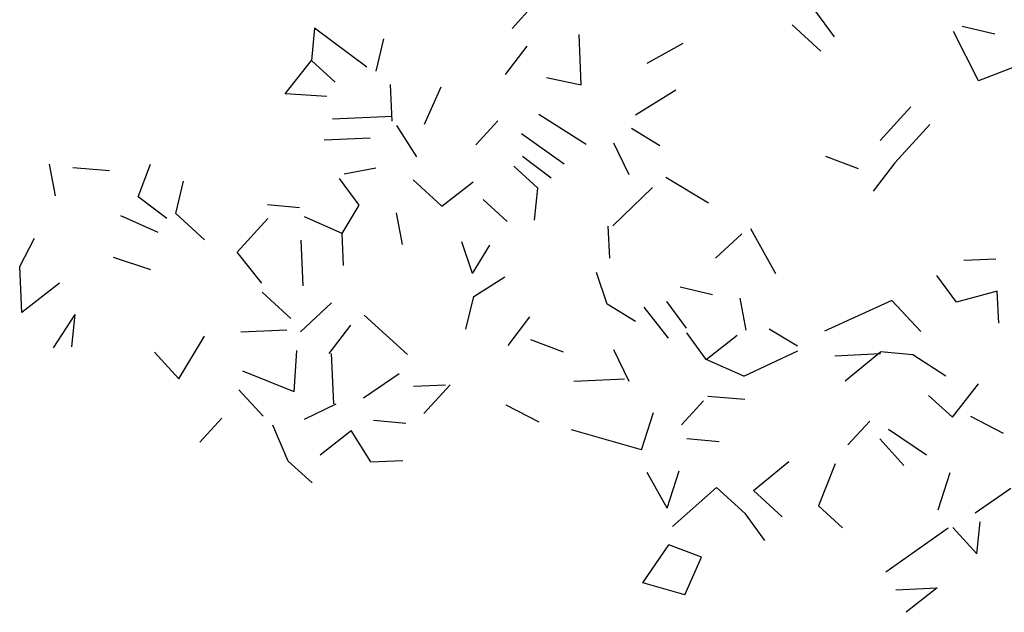
# Model space of a CAD drawing. Units: inches. Extents: x 0 to 141, y 0 to 60.
# Drawn here: x 47 to 48, y 26 to 27 of the extents above; entities that cross this region are included whole.
import ezdxf

# ---------------------------------------------------------------- set-up
doc = ezdxf.new("R2010")
doc.units = ezdxf.units.IN
doc.header["$MEASUREMENT"] = 0
doc.layers.add('Standard', color=7, linetype='Continuous')

# ---------------------------------------------------------------- blocks, each defined once
blk = doc.blocks.new('arb-alz-78')
at = {"layer": 'Standard', "color": 72, "linetype": 'Continuous'}
for p, q in [((-3.1627, 4.9117), (-3.0797, 4.9947)), ((-3.8765, 4.945), (-3.893, 4.8288)), ((-3.6938, 4.7956), (-3.8765, 4.945)), ((-3.6938, 4.7956), (-3.8765, 4.945)), ((-3.6938, 4.7956), (-3.8765, 4.945)), ((-3.6938, 4.7956), (-3.8765, 4.945)), ((-3.6938, 4.7956), (-3.8765, 4.945)), ((-2.0672, 4.9283), (-2.0008, 4.8288)), ((-3.6607, 4.7789), (-3.6274, 4.8952)), ((-3.6607, 4.7789), (-3.6274, 4.8952)), ((-3.6607, 4.7789), (-3.6274, 4.8952)), ((-3.6607, 4.7789), (-3.6274, 4.8952)), ((-3.6607, 4.7789), (-3.6274, 4.8952)), ((-3.6607, 4.7789), (-3.6274, 4.8952)), ((-3.6607, 4.7789), (-3.6274, 4.8952)), ((-2.922, 4.696), (-2.922, 4.8786)), ((-2.922, 4.696), (-2.922, 4.8786)), ((-2.922, 4.696), (-2.922, 4.8786)), ((-2.922, 4.696), (-2.922, 4.8786)), ((-2.922, 4.696), (-2.922, 4.8786)), ((-2.0506, 4.7789), (-2.1502, 4.8786)), ((-3.1128, 4.8453), (-3.1958, 4.7458)), ((-3.1128, 4.8453), (-3.1958, 4.7458)), ((-3.1128, 4.8453), (-3.1958, 4.7458)), ((-3.1128, 4.8453), (-3.1958, 4.7458)), ((-3.1128, 4.8453), (-3.1958, 4.7458)), ((-3.1128, 4.8453), (-3.1958, 4.7458)), ((-3.1128, 4.8453), (-3.1958, 4.7458)), ((-3.1128, 4.8453), (-3.1958, 4.7458)), ((-1.4198, 4.8122), (-1.5361, 4.8453)), ((-1.4198, 4.8122), (-1.5361, 4.8453)), ((-1.4198, 4.8122), (-1.5361, 4.8453)), ((-1.4198, 4.8122), (-1.5361, 4.8453)), ((-1.4198, 4.8122), (-1.5361, 4.8453)), ((-1.4198, 4.8122), (-1.5361, 4.8453)), ((-1.4198, 4.8122), (-1.5361, 4.8453)), ((-1.4198, 4.8122), (-1.5361, 4.8453)), ((-1.4198, 4.8122), (-1.5361, 4.8453)), ((-1.4198, 4.8122), (-1.5361, 4.8453)), ((-1.4198, 4.8122), (-1.5361, 4.8453)), ((-1.4198, 4.8122), (-1.5361, 4.8453)), ((-3.9926, 4.7125), (-3.893, 4.8288)), ((-3.9926, 4.7125), (-3.893, 4.8288)), ((-3.9926, 4.7125), (-3.893, 4.8288)), ((-3.9926, 4.7125), (-3.893, 4.8288)), ((-3.9926, 4.7125), (-3.893, 4.8288)), ((-3.9926, 4.7125), (-3.893, 4.8288)), ((-3.9926, 4.7125), (-3.893, 4.8288)), ((-3.9926, 4.7125), (-3.893, 4.8288)), ((-3.8101, 4.7458), (-3.893, 4.8288)), ((-2.5486, 4.8288), (-2.6813, 4.7624)), ((-2.5486, 4.8288), (-2.6813, 4.7624)), ((-2.5486, 4.8288), (-2.6813, 4.7624)), ((-1.4862, 4.6463), (-1.5692, 4.8288)), ((-1.4862, 4.6463), (-1.5692, 4.8288)), ((-1.4862, 4.6463), (-1.5692, 4.8288)), ((-3.8432, 4.696), (-3.9926, 4.7125)), ((-3.8432, 4.696), (-3.9926, 4.7125)), ((-3.8432, 4.696), (-3.9926, 4.7125)), ((-3.8432, 4.696), (-3.9926, 4.7125)), ((-3.6108, 4.5964), (-3.6108, 4.7292)), ((-3.6108, 4.5964), (-3.6108, 4.7292)), ((-3.6108, 4.5964), (-3.6108, 4.7292)), ((-3.6108, 4.5964), (-3.6108, 4.7292)), ((-3.6108, 4.5964), (-3.6108, 4.7292)), ((-3.6108, 4.5964), (-3.6108, 4.7292)), ((-3.6108, 4.5964), (-3.6108, 4.7292)), ((-3.6108, 4.5964), (-3.6108, 4.7292)), ((-3.4946, 4.5799), (-3.4283, 4.7125)), ((-3.4946, 4.5799), (-3.4283, 4.7125)), ((-3.4946, 4.5799), (-3.4283, 4.7125)), ((-3.4946, 4.5799), (-3.4283, 4.7125)), ((-3.4946, 4.5799), (-3.4283, 4.7125)), ((-3.4946, 4.5799), (-3.4283, 4.7125)), ((-3.0464, 4.7292), (-2.922, 4.696)), ((-3.0464, 4.7292), (-2.922, 4.696)), ((-3.0464, 4.7292), (-2.922, 4.696)), ((-3.0464, 4.7292), (-2.922, 4.696)), ((-3.0464, 4.7292), (-2.922, 4.696)), ((-3.0464, 4.7292), (-2.922, 4.696)), ((-1.3368, 4.696), (-1.4862, 4.6463)), ((-1.3368, 4.696), (-1.4862, 4.6463)), ((-1.3368, 4.696), (-1.4862, 4.6463)), ((-2.7311, 4.5799), (-2.5817, 4.6628)), ((-2.7311, 4.5799), (-2.5817, 4.6628)), ((-3.6108, 4.613), (-3.8266, 4.613)), ((-3.6108, 4.613), (-3.8266, 4.613)), ((-3.6108, 4.613), (-3.8266, 4.613)), ((-3.6108, 4.613), (-3.8266, 4.613)), ((-3.6108, 4.613), (-3.8266, 4.613)), ((-3.6108, 4.613), (-3.8266, 4.613)), ((-3.6108, 4.613), (-3.8266, 4.613)), ((-3.6108, 4.613), (-3.8266, 4.613)), ((-2.9138, 4.4802), (-3.0797, 4.5964)), ((-2.9138, 4.4802), (-3.0797, 4.5964)), ((-2.9138, 4.4802), (-3.0797, 4.5964)), ((-2.9138, 4.4802), (-3.0797, 4.5964)), ((-2.9138, 4.4802), (-3.0797, 4.5964)), ((-2.9138, 4.4802), (-3.0797, 4.5964)), ((-2.9138, 4.4802), (-3.0797, 4.5964)), ((-3.5279, 4.4636), (-3.5943, 4.5799)), ((-3.5279, 4.4636), (-3.5943, 4.5799)), ((-3.5279, 4.4636), (-3.5943, 4.5799)), ((-3.5279, 4.4636), (-3.5943, 4.5799)), ((-3.3121, 4.4967), (-3.2291, 4.5799)), ((-3.3121, 4.4967), (-3.2291, 4.5799)), ((-3.3121, 4.4967), (-3.2291, 4.5799)), ((-3.3121, 4.4967), (-3.2291, 4.5799)), ((-3.3121, 4.4967), (-3.2291, 4.5799)), ((-1.7351, 4.5631), (-1.8514, 4.447)), ((-1.7351, 4.5631), (-1.8514, 4.447)), ((-1.7351, 4.5631), (-1.8514, 4.447)), ((-1.7351, 4.5631), (-1.8514, 4.447)), ((-1.7351, 4.5631), (-1.8514, 4.447)), ((-3.6938, 4.5384), (-3.8597, 4.5384)), ((-3.6938, 4.5384), (-3.8597, 4.5384)), ((-3.6938, 4.5384), (-3.8597, 4.5384)), ((-3.6938, 4.5384), (-3.8597, 4.5384)), ((-3.1461, 4.53), (-2.9967, 4.4138)), ((-3.1461, 4.53), (-2.9967, 4.4138)), ((-3.1461, 4.53), (-2.9967, 4.4138)), ((-3.1461, 4.53), (-2.9967, 4.4138)), ((-3.1461, 4.53), (-2.9967, 4.4138)), ((-3.1461, 4.53), (-2.9967, 4.4138)), ((-3.1461, 4.53), (-2.9967, 4.4138)), ((-2.6481, 4.4636), (-2.7477, 4.53)), ((-2.6481, 4.4636), (-2.7477, 4.53)), ((-2.6481, 4.4636), (-2.7477, 4.53)), ((-2.6481, 4.4636), (-2.7477, 4.53)), ((-2.6481, 4.4636), (-2.7477, 4.53)), ((-2.6481, 4.4636), (-2.7477, 4.53)), ((-2.6481, 4.4636), (-2.7477, 4.53)), ((-2.6481, 4.4636), (-2.7477, 4.53)), ((-2.6481, 4.4636), (-2.7477, 4.53)), ((-2.6481, 4.4636), (-2.7477, 4.53)), ((-4.8392, 4.3806), (-4.8557, 4.4967)), ((-4.8392, 4.3806), (-4.8557, 4.4967)), ((-4.8392, 4.3806), (-4.8557, 4.4967)), ((-4.8392, 4.3806), (-4.8557, 4.4967)), ((-1.8016, 4.3641), (-1.6689, 4.4967)), ((-1.8016, 4.3641), (-1.6689, 4.4967)), ((-1.8016, 4.3641), (-1.6689, 4.4967)), ((-1.8016, 4.3641), (-1.6689, 4.4967)), ((-1.8016, 4.3641), (-1.6689, 4.4967)), ((-1.8016, 4.3641), (-1.6689, 4.4967)), ((-4.7727, 4.4802), (-4.6399, 4.4636)), ((-4.7727, 4.4802), (-4.6399, 4.4636)), ((-4.7727, 4.4802), (-4.6399, 4.4636)), ((-4.7727, 4.4802), (-4.6399, 4.4636)), ((-4.5404, 4.3641), (-4.4905, 4.4802)), ((-4.5404, 4.3641), (-4.4905, 4.4802)), ((-4.5404, 4.3641), (-4.4905, 4.4802)), ((-4.5404, 4.3641), (-4.4905, 4.4802)), ((-4.5404, 4.3641), (-4.4905, 4.4802)), ((-4.5404, 4.3641), (-4.4905, 4.4802)), ((-4.5404, 4.3641), (-4.4905, 4.4802)), ((-4.5404, 4.3641), (-4.4905, 4.4802)), ((-4.5404, 4.3641), (-4.4905, 4.4802)), ((-4.5404, 4.3641), (-4.4905, 4.4802)), ((-4.5404, 4.3641), (-4.4905, 4.4802)), ((-4.5404, 4.3641), (-4.4905, 4.4802)), ((-4.5404, 4.3641), (-4.4905, 4.4802)), ((-4.5404, 4.3641), (-4.4905, 4.4802)), ((-2.7642, 4.3641), (-2.8141, 4.4802)), ((-2.7642, 4.3641), (-2.8141, 4.4802)), ((-3.7935, 4.4138), (-3.6772, 4.4305)), ((-3.7935, 4.4138), (-3.6772, 4.4305)), ((-3.7935, 4.4138), (-3.6772, 4.4305)), ((-3.7935, 4.4138), (-3.6772, 4.4305)), ((-3.0464, 4.3641), (-3.1461, 4.447)), ((-3.0464, 4.3641), (-3.1461, 4.447)), ((-3.0464, 4.3641), (-3.1461, 4.447)), ((-3.0464, 4.3641), (-3.1461, 4.447)), ((-3.0464, 4.3641), (-3.1461, 4.447)), ((-4.4076, 4.2977), (-4.3743, 4.4138)), ((-4.4076, 4.2977), (-4.3743, 4.4138)), ((-4.4076, 4.2977), (-4.3743, 4.4138)), ((-4.4076, 4.2977), (-4.3743, 4.4138)), ((-3.7436, 4.2977), (-3.8101, 4.3972)), ((-3.7436, 4.2977), (-3.8101, 4.3972)), ((-3.7436, 4.2977), (-3.8101, 4.3972)), ((-3.7436, 4.2977), (-3.8101, 4.3972)), ((-3.7436, 4.2977), (-3.8101, 4.3972)), ((-3.7436, 4.2977), (-3.8101, 4.3972)), ((-3.7436, 4.2977), (-3.8101, 4.3972)), ((-3.4449, 4.2811), (-3.5444, 4.3806)), ((-3.4449, 4.2811), (-3.5444, 4.3806)), ((-3.4449, 4.2811), (-3.5444, 4.3806)), ((-3.4449, 4.2811), (-3.5444, 4.3806)), ((-3.0963, 4.3308), (-3.1793, 4.4138)), ((-3.0963, 4.3308), (-3.1793, 4.4138)), ((-3.0963, 4.3308), (-3.1793, 4.4138)), ((-3.0963, 4.3308), (-3.1793, 4.4138)), ((-3.0963, 4.3308), (-3.1793, 4.4138)), ((-1.9344, 4.3474), (-2.0506, 4.3972)), ((-1.9344, 4.3474), (-2.0506, 4.3972)), ((-1.9344, 4.3474), (-2.0506, 4.3972)), ((-4.4407, 4.2811), (-4.5404, 4.3641)), ((-4.4407, 4.2811), (-4.5404, 4.3641)), ((-4.4407, 4.2811), (-4.5404, 4.3641)), ((-4.4407, 4.2811), (-4.5404, 4.3641)), ((-3.4449, 4.2811), (-3.3286, 4.3641)), ((-3.4449, 4.2811), (-3.3286, 4.3641)), ((-3.4449, 4.2811), (-3.3286, 4.3641)), ((-3.4449, 4.2811), (-3.3286, 4.3641)), ((-3.4449, 4.2811), (-3.3286, 4.3641)), ((-3.4449, 4.2811), (-3.3286, 4.3641)), ((-3.4449, 4.2811), (-3.3286, 4.3641)), ((-3.4449, 4.2811), (-3.3286, 4.3641)), ((-3.4449, 4.2811), (-3.3286, 4.3641)), ((-3.4449, 4.2811), (-3.3286, 4.3641)), ((-2.4822, 4.2478), (-2.6316, 4.3474)), ((-2.4822, 4.2478), (-2.6316, 4.3474)), ((-2.4822, 4.2478), (-2.6316, 4.3474)), ((-2.4822, 4.2478), (-2.6316, 4.3474)), ((-2.4822, 4.2478), (-2.6316, 4.3474)), ((-2.4822, 4.2478), (-2.6316, 4.3474)), ((-2.4822, 4.2478), (-2.6316, 4.3474)), ((-2.4822, 4.2478), (-2.6316, 4.3474)), ((-2.4822, 4.2478), (-2.6316, 4.3474)), ((-2.4822, 4.2478), (-2.6316, 4.3474)), ((-2.4822, 4.2478), (-2.6316, 4.3474)), ((-2.4822, 4.2478), (-2.6316, 4.3474)), ((-2.4822, 4.2478), (-2.6316, 4.3474)), ((-1.8016, 4.3641), (-1.8845, 4.2644)), ((-1.8016, 4.3641), (-1.8845, 4.2644)), ((-1.8016, 4.3641), (-1.8845, 4.2644)), ((-3.9594, 4.2977), (-4.0755, 4.3142)), ((-3.9594, 4.2977), (-4.0755, 4.3142)), ((-3.9594, 4.2977), (-4.0755, 4.3142)), ((-3.9594, 4.2977), (-4.0755, 4.3142)), ((-3.9594, 4.2977), (-4.0755, 4.3142)), ((-3.9594, 4.2977), (-4.0755, 4.3142)), ((-3.9594, 4.2977), (-4.0755, 4.3142)), ((-3.9594, 4.2977), (-4.0755, 4.3142)), ((-3.1128, 4.2147), (-3.0963, 4.3308)), ((-3.1128, 4.2147), (-3.0963, 4.3308)), ((-3.1128, 4.2147), (-3.0963, 4.3308)), ((-2.8306, 4.1814), (-2.6813, 4.3142)), ((-2.8306, 4.1814), (-2.6813, 4.3142)), ((-2.8306, 4.1814), (-2.6813, 4.3142)), ((-4.474, 4.2313), (-4.6068, 4.2977)), ((-4.474, 4.2313), (-4.6068, 4.2977)), ((-4.474, 4.2313), (-4.6068, 4.2977)), ((-4.474, 4.2313), (-4.6068, 4.2977)), ((-4.474, 4.2313), (-4.6068, 4.2977)), ((-4.474, 4.2313), (-4.6068, 4.2977)), ((-4.474, 4.2313), (-4.6068, 4.2977)), ((-4.474, 4.2313), (-4.6068, 4.2977)), ((-4.474, 4.2313), (-4.6068, 4.2977)), ((-4.308, 4.198), (-4.4076, 4.2977)), ((-4.308, 4.198), (-4.4076, 4.2977)), ((-4.308, 4.198), (-4.4076, 4.2977)), ((-4.308, 4.198), (-4.4076, 4.2977)), ((-4.308, 4.198), (-4.4076, 4.2977)), ((-3.8101, 4.198), (-3.7436, 4.2977)), ((-3.8101, 4.198), (-3.7436, 4.2977)), ((-3.2125, 4.2147), (-3.2955, 4.2977)), ((-3.2125, 4.2147), (-3.2955, 4.2977)), ((-3.2125, 4.2147), (-3.2955, 4.2977)), ((-3.2125, 4.2147), (-3.2955, 4.2977)), ((-3.2125, 4.2147), (-3.2955, 4.2977)), ((-4.1918, 4.1483), (-4.0755, 4.2644)), ((-4.1918, 4.1483), (-4.0755, 4.2644)), ((-4.1918, 4.1483), (-4.0755, 4.2644)), ((-4.1918, 4.1483), (-4.0755, 4.2644)), ((-4.1918, 4.1483), (-4.0755, 4.2644)), ((-4.1918, 4.1483), (-4.0755, 4.2644)), ((-4.1918, 4.1483), (-4.0755, 4.2644)), ((-4.1918, 4.1483), (-4.0755, 4.2644)), ((-4.1918, 4.1483), (-4.0755, 4.2644)), ((-3.8101, 4.198), (-3.9429, 4.2644)), ((-3.8101, 4.198), (-3.9429, 4.2644)), ((-3.8101, 4.198), (-3.9429, 4.2644)), ((-3.8101, 4.198), (-3.9429, 4.2644)), ((-3.5943, 4.1483), (-3.6108, 4.2644)), ((-3.5943, 4.1483), (-3.6108, 4.2644)), ((-3.5943, 4.1483), (-3.6108, 4.2644)), ((-3.5943, 4.1483), (-3.6108, 4.2644)), ((-3.5943, 4.1483), (-3.6108, 4.2644)), ((-3.5943, 4.1483), (-3.6108, 4.2644)), ((-4.9802, 4.1317), (-4.9221, 4.2313)), ((-4.9802, 4.1317), (-4.9221, 4.2313)), ((-4.9802, 4.1317), (-4.9221, 4.2313)), ((-4.9802, 4.1317), (-4.9221, 4.2313)), ((-4.9802, 4.1317), (-4.9221, 4.2313)), ((-4.9802, 4.1317), (-4.9221, 4.2313)), ((-4.9802, 4.1317), (-4.9221, 4.2313)), ((-3.9594, 4.0155), (-3.9594, 4.1814)), ((-3.9594, 4.0155), (-3.9594, 4.1814)), ((-3.9594, 4.0155), (-3.9594, 4.1814)), ((-3.9594, 4.0155), (-3.9594, 4.1814)), ((-3.9594, 4.0155), (-3.9594, 4.1814)), ((-3.8101, 4.0819), (-3.8101, 4.198)), ((-3.8101, 4.0819), (-3.8101, 4.198)), ((-3.8101, 4.0819), (-3.8101, 4.198)), ((-3.8101, 4.0819), (-3.8101, 4.198)), ((-3.8101, 4.0819), (-3.8101, 4.198)), ((-3.8101, 4.0819), (-3.8101, 4.198)), ((-3.8101, 4.0819), (-3.8101, 4.198)), ((-3.8101, 4.0819), (-3.8101, 4.198)), ((-3.8101, 4.0819), (-3.8101, 4.198)), ((-3.8101, 4.0819), (-3.8101, 4.198)), ((-2.8474, 4.0653), (-2.8474, 4.1814)), ((-2.8474, 4.0653), (-2.8474, 4.1814)), ((-2.8474, 4.0653), (-2.8474, 4.1814)), ((-2.8474, 4.0653), (-2.8474, 4.1814)), ((-2.8474, 4.0653), (-2.8474, 4.1814)), ((-2.8474, 4.0653), (-2.8474, 4.1814)), ((-2.8474, 4.0653), (-2.8474, 4.1814)), ((-4.9802, 3.9656), (-4.9802, 4.1317)), ((-4.9802, 3.9656), (-4.9802, 4.1317)), ((-4.9802, 3.9656), (-4.9802, 4.1317)), ((-4.9802, 3.9656), (-4.9802, 4.1317)), ((-4.9802, 3.9656), (-4.9802, 4.1317)), ((-4.9802, 3.9656), (-4.9802, 4.1317)), ((-4.9802, 3.9656), (-4.9802, 4.1317)), ((-4.9802, 3.9656), (-4.9802, 4.1317)), ((-4.5071, 4.0984), (-4.6399, 4.1483)), ((-4.5071, 4.0984), (-4.6399, 4.1483)), ((-4.5071, 4.0984), (-4.6399, 4.1483)), ((-4.5071, 4.0984), (-4.6399, 4.1483)), ((-4.5071, 4.0984), (-4.6399, 4.1483)), ((-4.5071, 4.0984), (-4.6399, 4.1483)), ((-4.5071, 4.0984), (-4.6399, 4.1483)), ((-4.1088, 4.032), (-4.1918, 4.1483)), ((-4.1088, 4.032), (-4.1918, 4.1483)), ((-3.3452, 4.032), (-3.3785, 4.1483)), ((-3.3452, 4.032), (-3.3785, 4.1483)), ((-3.3452, 4.032), (-3.3785, 4.1483)), ((-3.3452, 4.032), (-3.3785, 4.1483)), ((-3.3452, 4.032), (-3.3785, 4.1483)), ((-3.3452, 4.032), (-3.2788, 4.1317)), ((-3.3452, 4.032), (-3.2788, 4.1317)), ((-3.3452, 4.032), (-3.2788, 4.1317)), ((-3.3452, 4.032), (-3.2788, 4.1317)), ((-3.3452, 4.032), (-3.2788, 4.1317)), ((-3.3452, 4.032), (-3.2788, 4.1317)), ((-3.3452, 4.032), (-3.2788, 4.1317)), ((-3.3452, 4.032), (-3.2788, 4.1317)), ((-3.3452, 4.032), (-3.2788, 4.1317)), ((-3.3452, 4.032), (-3.2788, 4.1317)), ((-2.4655, 4.0486), (-2.3659, 4.1317)), ((-2.4655, 4.0486), (-2.3659, 4.1317)), ((-2.4655, 4.0486), (-2.3659, 4.1317)), ((-2.4655, 4.0486), (-2.3659, 4.1317)), ((-2.4655, 4.0486), (-2.3659, 4.1317)), ((-2.4655, 4.0486), (-2.3659, 4.1317)), ((-2.4655, 4.0486), (-2.3659, 4.1317)), ((-2.2497, 3.9822), (-2.3328, 4.1483)), ((-2.2497, 3.9822), (-2.3328, 4.1483)), ((-2.2497, 3.9822), (-2.3328, 4.1483)), ((-2.2497, 3.9822), (-2.3328, 4.1483)), ((-2.2497, 3.9822), (-2.3328, 4.1483)), ((-2.2497, 3.9822), (-2.3328, 4.1483)), ((-2.2497, 3.9822), (-2.3328, 4.1483)), ((-2.2497, 3.9822), (-2.3328, 4.1483)), ((-2.2497, 3.9822), (-2.3328, 4.1483)), ((-2.2497, 3.9822), (-2.3328, 4.1483)), ((-4.8392, 4.0653), (-4.9802, 3.9656)), ((-4.8392, 4.0653), (-4.9802, 3.9656)), ((-4.8392, 4.0653), (-4.9802, 3.9656)), ((-4.8392, 4.0653), (-4.9802, 3.9656)), ((-4.8392, 4.0653), (-4.9802, 3.9656)), ((-4.8392, 4.0653), (-4.9802, 3.9656)), ((-4.8392, 4.0653), (-4.9802, 3.9656)), ((-4.8392, 4.0653), (-4.9802, 3.9656)), ((-4.8392, 4.0653), (-4.9802, 3.9656)), ((-4.8392, 4.0653), (-4.9802, 3.9656)), ((-4.8392, 4.0653), (-4.9802, 3.9656)), ((-4.8392, 4.0653), (-4.9802, 3.9656)), ((-4.0091, 3.8992), (-4.1088, 3.9989)), ((-4.0091, 3.8992), (-4.1088, 3.9989)), ((-4.0091, 3.8992), (-4.1088, 3.9989)), ((-4.0091, 3.8992), (-4.1088, 3.9989)), ((-4.0091, 3.8992), (-4.1088, 3.9989)), ((-4.0091, 3.8992), (-4.1088, 3.9989)), ((-4.0091, 3.8992), (-4.1088, 3.9989)), ((-4.0091, 3.8992), (-4.1088, 3.9989)), ((-3.3452, 3.9491), (-3.2291, 4.0155)), ((-3.3452, 3.9491), (-3.2291, 4.0155)), ((-2.8639, 3.8992), (-2.8971, 4.0155)), ((-2.8639, 3.8992), (-2.8971, 4.0155)), ((-2.8639, 3.8992), (-2.8971, 4.0155)), ((-2.8639, 3.8992), (-2.8971, 4.0155)), ((-2.8639, 3.8992), (-2.8971, 4.0155)), ((-2.8639, 3.8992), (-2.8971, 4.0155)), ((-1.4531, 3.9989), (-1.5692, 3.9989)), ((-1.4531, 3.9989), (-1.5692, 3.9989)), ((-1.4531, 3.9989), (-1.5692, 3.9989)), ((-1.4531, 3.9989), (-1.5692, 3.9989)), ((-1.4531, 3.9989), (-1.5692, 3.9989)), ((-1.4531, 3.9989), (-1.5692, 3.9989)), ((-4.7893, 3.9491), (-4.8723, 3.8328)), ((-4.7893, 3.9491), (-4.8723, 3.8328)), ((-4.7893, 3.9491), (-4.8723, 3.8328)), ((-4.7893, 3.9491), (-4.8723, 3.8328)), ((-4.7893, 3.9491), (-4.8723, 3.8328)), ((-4.7893, 3.9491), (-4.8059, 3.8328)), ((-4.7893, 3.9491), (-4.8059, 3.8328)), ((-4.7893, 3.9491), (-4.8059, 3.8328)), ((-4.7893, 3.9491), (-4.8059, 3.8328)), ((-4.7893, 3.9491), (-4.8059, 3.8328)), ((-4.7893, 3.9491), (-4.8059, 3.8328)), ((-4.7893, 3.9491), (-4.8059, 3.8328)), ((-4.7893, 3.9491), (-4.8059, 3.8328)), ((-4.7893, 3.9491), (-4.8059, 3.8328)), ((-4.7893, 3.9491), (-4.8059, 3.8328)), ((-3.976, 3.8495), (-3.8597, 3.9491)), ((-3.976, 3.8495), (-3.8597, 3.9491)), ((-3.976, 3.8495), (-3.8597, 3.9491)), ((-3.976, 3.8495), (-3.8597, 3.9491)), ((-3.976, 3.8495), (-3.8597, 3.9491)), ((-3.976, 3.8495), (-3.8597, 3.9491)), ((-3.976, 3.8495), (-3.8597, 3.9491)), ((-3.976, 3.8495), (-3.8597, 3.9491)), ((-3.976, 3.8495), (-3.8597, 3.9491)), ((-3.3785, 3.8328), (-3.3452, 3.9491)), ((-2.4822, 3.9159), (-2.5983, 3.9491)), ((-2.4822, 3.9159), (-2.5983, 3.9491)), ((-2.4822, 3.9159), (-2.5983, 3.9491)), ((-2.4822, 3.9159), (-2.5983, 3.9491)), ((-2.4822, 3.9159), (-2.5983, 3.9491)), ((-2.4822, 3.9159), (-2.5983, 3.9491)), ((-2.4822, 3.9159), (-2.5983, 3.9491)), ((-1.6025, 3.8495), (-1.6689, 3.9491)), ((-1.6025, 3.8495), (-1.6689, 3.9491)), ((-1.6025, 3.8495), (-1.6689, 3.9491)), ((-1.6025, 3.8495), (-1.6689, 3.9491)), ((-1.6025, 3.8495), (-1.6689, 3.9491)), ((-3.5943, 3.7498), (-3.7436, 3.8992)), ((-3.5943, 3.7498), (-3.7436, 3.8992)), ((-3.5943, 3.7498), (-3.7436, 3.8992)), ((-3.5943, 3.7498), (-3.7436, 3.8992)), ((-3.5943, 3.7498), (-3.7436, 3.8992)), ((-3.5943, 3.7498), (-3.7436, 3.8992)), ((-3.5943, 3.7498), (-3.7436, 3.8992)), ((-3.5943, 3.7498), (-3.7436, 3.8992)), ((-2.7642, 3.8328), (-2.8639, 3.8992)), ((-2.6481, 3.7666), (-2.7311, 3.8827)), ((-2.6481, 3.7666), (-2.7311, 3.8827)), ((-2.6481, 3.7666), (-2.7311, 3.8827)), ((-2.6481, 3.7666), (-2.7311, 3.8827)), ((-2.6481, 3.7666), (-2.7311, 3.8827)), ((-2.6481, 3.7666), (-2.7311, 3.8827)), ((-2.5817, 3.7997), (-2.6481, 3.8992)), ((-2.5817, 3.7997), (-2.6481, 3.8992)), ((-2.5817, 3.7997), (-2.6481, 3.8992)), ((-2.5817, 3.7997), (-2.6481, 3.8992)), ((-2.3659, 3.7831), (-2.3825, 3.8992)), ((-1.4531, 3.8827), (-1.6025, 3.8495)), ((-1.4531, 3.8827), (-1.6025, 3.8495)), ((-1.4531, 3.8827), (-1.6025, 3.8495)), ((-1.4531, 3.8827), (-1.6025, 3.8495)), ((-1.4531, 3.8827), (-1.6025, 3.8495)), ((-1.4531, 3.8827), (-1.6025, 3.8495)), ((-1.4531, 3.8827), (-1.6025, 3.8495)), ((-1.4531, 3.8827), (-1.6025, 3.8495)), ((-1.4531, 3.8827), (-1.6025, 3.8495)), ((-1.4531, 3.7666), (-1.4531, 3.8827)), ((-1.4531, 3.7666), (-1.4531, 3.8827)), ((-1.4531, 3.7666), (-1.4531, 3.8827)), ((-1.4531, 3.7666), (-1.4531, 3.8827)), ((-1.4531, 3.7666), (-1.4531, 3.8827)), ((-1.4531, 3.7666), (-1.4531, 3.8827)), ((-1.4531, 3.7666), (-1.4531, 3.8827)), ((-1.4531, 3.7666), (-1.4531, 3.8827)), ((-4.4241, 3.7001), (-4.3246, 3.8495)), ((-4.4241, 3.7001), (-4.3246, 3.8495)), ((-4.4241, 3.7001), (-4.3246, 3.8495)), ((-4.4241, 3.7001), (-4.3246, 3.8495)), ((-4.0258, 3.8577), (-4.1918, 3.8577)), ((-4.0258, 3.8577), (-4.1918, 3.8577)), ((-4.0258, 3.8577), (-4.1918, 3.8577)), ((-4.0258, 3.8577), (-4.1918, 3.8577)), ((-4.0258, 3.8577), (-4.1918, 3.8577)), ((-4.0258, 3.8577), (-4.1918, 3.8577)), ((-4.0258, 3.8577), (-4.1918, 3.8577)), ((-3.8765, 3.7666), (-3.7935, 3.8661)), ((-3.8765, 3.7666), (-3.7935, 3.8661)), ((-3.8765, 3.7666), (-3.7935, 3.8661)), ((-3.8765, 3.7666), (-3.7935, 3.8661)), ((-3.8765, 3.7666), (-3.7935, 3.8661)), ((-3.8765, 3.7666), (-3.7935, 3.8661)), ((-3.8765, 3.7666), (-3.7935, 3.8661)), ((-3.2291, 3.7666), (-3.1461, 3.8661)), ((-3.2291, 3.7666), (-3.1461, 3.8661)), ((-3.2291, 3.7666), (-3.1461, 3.8661)), ((-3.2291, 3.7666), (-3.1461, 3.8661)), ((-3.2291, 3.7666), (-3.1461, 3.8661)), ((-1.8348, 3.8661), (-2.0837, 3.7666)), ((-1.8348, 3.8661), (-2.0837, 3.7666)), ((-1.8348, 3.8661), (-2.0837, 3.7666)), ((-1.8348, 3.8661), (-2.0837, 3.7666)), ((-1.8348, 3.8661), (-2.0837, 3.7666)), ((-1.8348, 3.8661), (-2.0837, 3.7666)), ((-1.7351, 3.7498), (-1.8348, 3.8661)), ((-1.7351, 3.7498), (-1.8348, 3.8661)), ((-1.7351, 3.7498), (-1.8348, 3.8661)), ((-1.7351, 3.7498), (-1.8348, 3.8661)), ((-1.7351, 3.7498), (-1.8348, 3.8661)), ((-1.7351, 3.7498), (-1.8348, 3.8661)), ((-1.7351, 3.7498), (-1.8348, 3.8661)), ((-4.4241, 3.7001), (-4.5071, 3.7997)), ((-4.4241, 3.7001), (-4.5071, 3.7997)), ((-4.0091, 3.6337), (-3.9926, 3.7831)), ((-4.0091, 3.6337), (-3.9926, 3.7831)), ((-4.0091, 3.6337), (-3.9926, 3.7831)), ((-4.0091, 3.6337), (-3.9926, 3.7831)), ((-3.0299, 3.7333), (-3.1461, 3.7831)), ((-3.0299, 3.7333), (-3.1461, 3.7831)), ((-3.0299, 3.7333), (-3.1461, 3.7831)), ((-3.0299, 3.7333), (-3.1461, 3.7831)), ((-3.0299, 3.7333), (-3.1461, 3.7831)), ((-3.0299, 3.7333), (-3.1461, 3.7831)), ((-3.0299, 3.7333), (-3.1461, 3.7831)), ((-3.0299, 3.7333), (-3.1461, 3.7831)), ((-3.0299, 3.7333), (-3.1461, 3.7831)), ((-3.0299, 3.7333), (-3.1461, 3.7831)), ((-2.5153, 3.6834), (-2.5817, 3.7831)), ((-2.5153, 3.6834), (-2.5817, 3.7831)), ((-2.5153, 3.6834), (-2.5817, 3.7831)), ((-2.5153, 3.6834), (-2.5817, 3.7831)), ((-2.5153, 3.6834), (-2.5817, 3.7831)), ((-2.5153, 3.6834), (-2.5817, 3.7831)), ((-2.5153, 3.6834), (-2.5817, 3.7831)), ((-2.5153, 3.6834), (-2.5817, 3.7831)), ((-2.5153, 3.6834), (-2.5817, 3.7831)), ((-2.5153, 3.6834), (-2.5817, 3.7831)), ((-2.5153, 3.6834), (-2.5817, 3.7831)), ((-2.1834, 3.7167), (-2.283, 3.7831)), ((-2.1834, 3.7167), (-2.283, 3.7831)), ((-2.1834, 3.7167), (-2.283, 3.7831)), ((-3.8681, 3.5839), (-3.8681, 3.7666)), ((-3.8681, 3.5839), (-3.8681, 3.7666)), ((-3.8681, 3.5839), (-3.8681, 3.7666)), ((-3.8681, 3.5839), (-3.8681, 3.7666)), ((-3.8681, 3.5839), (-3.8681, 3.7666)), ((-3.8681, 3.5839), (-3.8681, 3.7666)), ((-3.8681, 3.5839), (-3.8681, 3.7666)), ((-3.8681, 3.5839), (-3.8681, 3.7666)), ((-3.8681, 3.5839), (-3.8681, 3.7666)), ((-3.8681, 3.5839), (-3.8681, 3.7666)), ((-3.8681, 3.5839), (-3.8681, 3.7666)), ((-3.8681, 3.5839), (-3.8681, 3.7666)), ((-3.8681, 3.5839), (-3.8681, 3.7666)), ((-3.8681, 3.5839), (-3.8681, 3.7666)), ((-3.8681, 3.5839), (-3.8681, 3.7666)), ((-3.8681, 3.5839), (-3.8681, 3.7666)), ((-2.5153, 3.6834), (-2.3991, 3.7666)), ((-2.5153, 3.6834), (-2.3991, 3.7666)), ((-2.5153, 3.6834), (-2.3991, 3.7666)), ((-2.5153, 3.6834), (-2.3991, 3.7666)), ((-2.5153, 3.6834), (-2.3991, 3.7666)), ((-4.0091, 3.6337), (-4.1918, 3.7167)), ((-4.0091, 3.6337), (-4.1918, 3.7167)), ((-4.0091, 3.6337), (-4.1918, 3.7167)), ((-4.0091, 3.6337), (-4.1918, 3.7167)), ((-4.0091, 3.6337), (-4.1918, 3.7167)), ((-4.0091, 3.6337), (-4.1918, 3.7167)), ((-4.0091, 3.6337), (-4.1918, 3.7167)), ((-4.0091, 3.6337), (-4.1918, 3.7167)), ((-2.7975, 3.617), (-2.8474, 3.7333)), ((-2.7975, 3.617), (-2.8474, 3.7333)), ((-2.7975, 3.617), (-2.8474, 3.7333)), ((-2.7975, 3.617), (-2.8474, 3.7333)), ((-2.7975, 3.617), (-2.8474, 3.7333)), ((-2.7975, 3.617), (-2.8474, 3.7333)), ((-2.7975, 3.617), (-2.8474, 3.7333)), ((-2.7975, 3.617), (-2.8474, 3.7333)), ((-2.7975, 3.617), (-2.8474, 3.7333)), ((-2.7975, 3.617), (-2.8474, 3.7333)), ((-3.7602, 3.6005), (-3.6274, 3.6834)), ((-3.7602, 3.6005), (-3.6274, 3.6834)), ((-3.7602, 3.6005), (-3.6274, 3.6834)), ((-3.7602, 3.6005), (-3.6274, 3.6834)), ((-3.7602, 3.6005), (-3.6274, 3.6834)), ((-2.3825, 3.617), (-2.5153, 3.6834)), ((-2.3825, 3.617), (-2.5153, 3.6834)), ((-2.3825, 3.617), (-2.5153, 3.6834)), ((-2.3825, 3.617), (-2.5153, 3.6834)), ((-2.3825, 3.617), (-2.5153, 3.6834)), ((-2.3825, 3.617), (-2.5153, 3.6834)), ((-2.3825, 3.617), (-2.5153, 3.6834)), ((-2.3825, 3.617), (-2.5153, 3.6834)), ((-2.3825, 3.617), (-2.5153, 3.6834)), ((-2.3825, 3.617), (-2.5153, 3.6834)), ((-2.3825, 3.617), (-2.5153, 3.6834)), ((-2.3825, 3.617), (-2.1834, 3.7001)), ((-2.3825, 3.617), (-2.1834, 3.7001)), ((-2.3825, 3.617), (-2.1834, 3.7001)), ((-2.3825, 3.617), (-2.1834, 3.7001)), ((-2.3825, 3.617), (-2.1834, 3.7001)), ((-1.8845, 3.6752), (-2.0506, 3.6752)), ((-1.8845, 3.6752), (-2.0506, 3.6752)), ((-1.8845, 3.6752), (-2.0506, 3.6752)), ((-1.8845, 3.6752), (-2.0506, 3.6752)), ((-1.8845, 3.6752), (-2.0506, 3.6752)), ((-1.8845, 3.6752), (-2.0506, 3.6752)), ((-1.8845, 3.6752), (-2.0506, 3.6752)), ((-2.0173, 3.5839), (-1.8845, 3.6834)), ((-2.0173, 3.5839), (-1.8845, 3.6834)), ((-2.0173, 3.5839), (-1.8845, 3.6834)), ((-2.0173, 3.5839), (-1.8845, 3.6834)), ((-2.0173, 3.5839), (-1.8845, 3.6834)), ((-2.0173, 3.5839), (-1.8845, 3.6834)), ((-2.0173, 3.5839), (-1.8845, 3.6834)), ((-2.0173, 3.5839), (-1.8845, 3.6834)), ((-2.0173, 3.5839), (-1.8845, 3.6834)), ((-2.0173, 3.5839), (-1.8845, 3.6834)), ((-2.0173, 3.5839), (-1.8845, 3.6834)), ((-2.0173, 3.5839), (-1.8845, 3.6834)), ((-2.0173, 3.5839), (-1.8845, 3.6834)), ((-2.0173, 3.5839), (-1.8845, 3.6834)), ((-1.7684, 3.6669), (-1.8845, 3.6834)), ((-1.7684, 3.6669), (-1.8845, 3.6834)), ((-1.7684, 3.6669), (-1.8845, 3.6834)), ((-1.7684, 3.6669), (-1.8845, 3.6834)), ((-1.7684, 3.6669), (-1.8845, 3.6834)), ((-1.7684, 3.6669), (-1.8845, 3.6834)), ((-4.1254, 3.5508), (-4.2084, 3.6503)), ((-4.1254, 3.5508), (-4.2084, 3.6503)), ((-4.1254, 3.5508), (-4.2084, 3.6503)), ((-4.1254, 3.5508), (-4.2084, 3.6503)), ((-4.1254, 3.5508), (-4.2084, 3.6503)), ((-4.1254, 3.5508), (-4.2084, 3.6503)), ((-4.1254, 3.5508), (-4.2084, 3.6503)), ((-4.1254, 3.5508), (-4.2084, 3.6503)), ((-3.4614, 3.6337), (-3.5777, 3.6337)), ((-3.4614, 3.6337), (-3.5777, 3.6337)), ((-3.4614, 3.6337), (-3.5777, 3.6337)), ((-3.4614, 3.6337), (-3.5777, 3.6337)), ((-3.4614, 3.6337), (-3.5777, 3.6337)), ((-3.5444, 3.534), (-3.4449, 3.6337)), ((-3.5444, 3.534), (-3.4449, 3.6337)), ((-3.5444, 3.534), (-3.4449, 3.6337)), ((-3.5444, 3.534), (-3.4449, 3.6337)), ((-1.6522, 3.5839), (-1.7684, 3.6669)), ((-1.6522, 3.5839), (-1.7684, 3.6669)), ((-1.6522, 3.5839), (-1.7684, 3.6669)), ((-1.6522, 3.5839), (-1.7684, 3.6669)), ((-1.6522, 3.5839), (-1.7684, 3.6669)), ((-2.8141, 3.6254), (-2.9967, 3.6254)), ((-2.8141, 3.6254), (-2.9967, 3.6254)), ((-2.8141, 3.6254), (-2.9967, 3.6254)), ((-2.8141, 3.6254), (-2.9967, 3.6254)), ((-3.976, 3.534), (-3.8597, 3.5839)), ((-3.976, 3.534), (-3.8597, 3.5839)), ((-3.976, 3.534), (-3.8597, 3.5839)), ((-4.2748, 3.5508), (-4.3577, 3.4676)), ((-4.2748, 3.5508), (-4.3577, 3.4676)), ((-4.2748, 3.5508), (-4.3577, 3.4676)), ((-3.1294, 3.4844), (-3.2457, 3.5508)), ((-3.1294, 3.4844), (-3.2457, 3.5508)), ((-3.1294, 3.4844), (-3.2457, 3.5508)), ((-3.1294, 3.4844), (-3.2457, 3.5508)), ((-3.1294, 3.4844), (-3.2457, 3.5508)), ((-3.1294, 3.4844), (-3.2457, 3.5508)), ((-3.1294, 3.4844), (-3.2457, 3.5508)), ((-3.1294, 3.4844), (-3.2457, 3.5508)), ((-2.6149, 3.4511), (-2.5319, 3.534)), ((-2.6149, 3.4511), (-2.5319, 3.534)), ((-2.6149, 3.4511), (-2.5319, 3.534)), ((-2.6149, 3.4511), (-2.5319, 3.534)), ((-2.6149, 3.4511), (-2.5319, 3.534)), ((-2.5153, 3.5508), (-2.3825, 3.534)), ((-2.5153, 3.5508), (-2.3825, 3.534)), ((-2.5153, 3.5508), (-2.3825, 3.534)), ((-2.5153, 3.5508), (-2.3825, 3.534)), ((-1.6356, 3.4345), (-1.5361, 3.5508)), ((-1.6356, 3.4345), (-1.5361, 3.5508)), ((-1.6356, 3.4345), (-1.5361, 3.5508)), ((-1.6356, 3.4345), (-1.5361, 3.5508)), ((-1.6356, 3.4345), (-1.5361, 3.5508)), ((-4.0424, 3.3847), (-4.0923, 3.5175)), ((-4.0424, 3.3847), (-4.0923, 3.5175)), ((-4.0424, 3.3847), (-4.0923, 3.5175)), ((-4.0424, 3.3847), (-4.0923, 3.5175)), ((-4.0424, 3.3847), (-4.0923, 3.5175)), ((-4.0424, 3.3847), (-4.0923, 3.5175)), ((-4.0424, 3.3847), (-4.0923, 3.5175)), ((-3.6108, 3.5009), (-3.7271, 3.5175)), ((-3.6108, 3.5009), (-3.7271, 3.5175)), ((-3.6108, 3.5009), (-3.7271, 3.5175)), ((-3.6108, 3.5009), (-3.7271, 3.5175)), ((-3.6108, 3.5009), (-3.7271, 3.5175)), ((-3.6108, 3.5009), (-3.7271, 3.5175)), ((-3.6108, 3.5009), (-3.7271, 3.5175)), ((-2.7642, 3.3681), (-2.7145, 3.5009)), ((-2.7642, 3.3681), (-2.7145, 3.5009)), ((-2.7642, 3.3681), (-2.7145, 3.5009)), ((-2.7642, 3.3681), (-2.7145, 3.5009)), ((-2.7642, 3.3681), (-2.7145, 3.5009)), ((-2.7642, 3.3681), (-2.7145, 3.5009)), ((-2.7642, 3.3681), (-2.7145, 3.5009)), ((-1.6356, 3.4345), (-1.7186, 3.5175)), ((-1.6356, 3.4345), (-1.7186, 3.5175)), ((-1.6356, 3.4345), (-1.7186, 3.5175)), ((-1.6356, 3.4345), (-1.7186, 3.5175)), ((-3.9262, 3.4014), (-3.8101, 3.4844)), ((-3.9262, 3.4014), (-3.8101, 3.4844)), ((-3.9262, 3.4014), (-3.8101, 3.4844)), ((-3.9262, 3.4014), (-3.8101, 3.4844)), ((-3.9262, 3.4014), (-3.8101, 3.4844)), ((-3.7436, 3.3681), (-3.8101, 3.4844)), ((-3.7436, 3.3681), (-3.8101, 3.4844)), ((-3.7436, 3.3681), (-3.8101, 3.4844)), ((-3.7436, 3.3681), (-3.8101, 3.4844)), ((-3.7436, 3.3681), (-3.8101, 3.4844)), ((-3.7436, 3.3681), (-3.8101, 3.4844)), ((-3.7436, 3.3681), (-3.8101, 3.4844)), ((-3.7436, 3.3681), (-3.8101, 3.4844)), ((-2.7642, 3.3681), (-3.0133, 3.4511)), ((-2.7642, 3.3681), (-3.0133, 3.4511)), ((-2.7642, 3.3681), (-3.0133, 3.4511)), ((-2.7642, 3.3681), (-3.0133, 3.4511)), ((-2.7642, 3.3681), (-3.0133, 3.4511)), ((-2.7642, 3.3681), (-3.0133, 3.4511)), ((-2.7642, 3.3681), (-3.0133, 3.4511)), ((-2.7642, 3.3681), (-3.0133, 3.4511)), ((-2.7642, 3.3681), (-3.0133, 3.4511)), ((-2.7642, 3.3681), (-3.0133, 3.4511)), ((-2.7642, 3.3681), (-3.0133, 3.4511)), ((-2.7642, 3.3681), (-3.0133, 3.4511)), ((-2.7642, 3.3681), (-3.0133, 3.4511)), ((-2.7642, 3.3681), (-3.0133, 3.4511)), ((-2.7642, 3.3681), (-3.0133, 3.4511)), ((-2.7642, 3.3681), (-3.0133, 3.4511)), ((-2.7642, 3.3681), (-3.0133, 3.4511)), ((-2.7642, 3.3681), (-3.0133, 3.4511)), ((-2.7642, 3.3681), (-3.0133, 3.4511)), ((-1.9344, 3.4345), (-2.0173, 3.3515)), ((-1.9344, 3.4345), (-2.0173, 3.3515)), ((-1.9344, 3.4345), (-2.0173, 3.3515)), ((-1.9344, 3.4345), (-2.0173, 3.3515)), ((-1.9344, 3.4345), (-2.0173, 3.3515)), ((-1.9344, 3.4345), (-2.0173, 3.3515)), ((-1.9344, 3.4345), (-2.0173, 3.3515)), ((-1.9344, 3.4345), (-2.0173, 3.3515)), ((-1.9344, 3.4345), (-2.0173, 3.3515)), ((-1.9344, 3.4345), (-2.0173, 3.3515)), ((-1.9344, 3.4345), (-2.0173, 3.3515)), ((-1.9344, 3.4345), (-2.0173, 3.3515)), ((-1.9344, 3.4345), (-2.0173, 3.3515)), ((-1.9344, 3.4345), (-2.0173, 3.3515)), ((-1.4531, 3.3681), (-1.5692, 3.4345)), ((-1.4531, 3.3681), (-1.5692, 3.4345)), ((-1.4531, 3.3681), (-1.5692, 3.4345)), ((-1.4531, 3.3681), (-1.5692, 3.4345)), ((-1.4531, 3.3681), (-1.5692, 3.4345)), ((-1.4531, 3.3681), (-1.5692, 3.4345)), ((-4.0424, 3.3847), (-3.9594, 3.3017)), ((-4.0424, 3.3847), (-3.9594, 3.3017)), ((-4.0424, 3.3847), (-3.9594, 3.3017)), ((-4.0424, 3.3847), (-3.9594, 3.3017)), ((-2.5983, 3.4014), (-2.4822, 3.3847)), ((-2.5983, 3.4014), (-2.4822, 3.3847)), ((-2.5983, 3.4014), (-2.4822, 3.3847)), ((-2.5983, 3.4014), (-2.4822, 3.3847)), ((-1.7351, 3.3017), (-1.868, 3.4014)), ((-1.7351, 3.3017), (-1.868, 3.4014)), ((-1.7351, 3.3017), (-1.868, 3.4014)), ((-1.7351, 3.3017), (-1.868, 3.4014)), ((-1.7351, 3.3017), (-1.868, 3.4014)), ((-1.7351, 3.3017), (-1.868, 3.4014)), ((-1.7351, 3.3017), (-1.868, 3.4014)), ((-1.7351, 3.3017), (-1.868, 3.4014)), ((-1.7351, 3.3017), (-1.868, 3.4014)), ((-1.7351, 3.3017), (-1.868, 3.4014)), ((-1.7351, 3.3017), (-1.868, 3.4014)), ((-1.7351, 3.3017), (-1.868, 3.4014)), ((-1.7351, 3.3017), (-1.868, 3.4014)), ((-1.7351, 3.3017), (-1.868, 3.4014)), ((-1.7351, 3.3017), (-1.868, 3.4014)), ((-1.7351, 3.3017), (-1.868, 3.4014)), ((-1.7351, 3.3017), (-1.868, 3.4014)), ((-1.7351, 3.3017), (-1.868, 3.4014)), ((-3.7436, 3.3681), (-3.6274, 3.3681)), ((-3.7436, 3.3681), (-3.6274, 3.3681)), ((-3.7436, 3.3681), (-3.6274, 3.3681)), ((-3.7436, 3.3681), (-3.6274, 3.3681)), ((-1.8183, 3.2686), (-1.9012, 3.3681)), ((-1.8183, 3.2686), (-1.9012, 3.3681)), ((-1.8183, 3.2686), (-1.9012, 3.3681)), ((-1.8183, 3.2686), (-1.9012, 3.3681)), ((-1.8183, 3.2686), (-1.9012, 3.3681)), ((-1.8183, 3.2686), (-1.9012, 3.3681)), ((-1.8183, 3.2686), (-1.9012, 3.3681)), ((-1.8183, 3.2686), (-1.9012, 3.3681)), ((-2.6813, 3.1523), (-2.7477, 3.2851)), ((-2.6813, 3.1523), (-2.7477, 3.2851)), ((-2.6813, 3.1523), (-2.7477, 3.2851)), ((-2.6813, 3.1523), (-2.7477, 3.2851)), ((-2.6813, 3.1523), (-2.6316, 3.2851)), ((-2.6813, 3.1523), (-2.6316, 3.2851)), ((-2.6813, 3.1523), (-2.6316, 3.2851)), ((-2.6813, 3.1523), (-2.6316, 3.2851)), ((-2.6813, 3.1523), (-2.6316, 3.2851)), ((-2.6813, 3.1523), (-2.6316, 3.2851)), ((-2.6813, 3.1523), (-2.6316, 3.2851)), ((-2.3659, 3.2022), (-2.2331, 3.3017)), ((-2.3659, 3.2022), (-2.2331, 3.3017)), ((-2.3659, 3.2022), (-2.2331, 3.3017)), ((-2.3659, 3.2022), (-2.2331, 3.3017)), ((-2.3659, 3.2022), (-2.2331, 3.3017)), ((-2.0672, 3.2851), (-2.1336, 3.1358)), ((-2.0672, 3.2851), (-2.1336, 3.1358)), ((-2.0672, 3.2851), (-2.1336, 3.1358)), ((-2.0672, 3.2851), (-2.1336, 3.1358)), ((-2.0672, 3.2851), (-2.1336, 3.1358)), ((-2.4988, 3.2187), (-2.6647, 3.0859)), ((-2.4988, 3.2187), (-2.6647, 3.0859)), ((-2.4988, 3.2187), (-2.6647, 3.0859)), ((-2.4988, 3.2187), (-2.6647, 3.0859)), ((-2.4988, 3.2187), (-2.6647, 3.0859)), ((-2.4988, 3.2187), (-2.6647, 3.0859)), ((-2.4988, 3.2187), (-2.6647, 3.0859)), ((-2.4988, 3.2187), (-2.6647, 3.0859)), ((-2.4988, 3.2187), (-2.6647, 3.0859)), ((-2.4988, 3.2187), (-2.6647, 3.0859)), ((-2.4988, 3.2187), (-2.6647, 3.0859)), ((-2.3991, 3.1192), (-2.4988, 3.2187)), ((-2.3991, 3.1192), (-2.4988, 3.2187)), ((-2.3991, 3.1192), (-2.4988, 3.2187)), ((-2.3991, 3.1192), (-2.4988, 3.2187)), ((-2.3991, 3.1192), (-2.4988, 3.2187)), ((-2.3991, 3.1192), (-2.4988, 3.2187)), ((-1.702, 3.1025), (-1.6522, 3.2353)), ((-1.702, 3.1025), (-1.6522, 3.2353)), ((-1.702, 3.1025), (-1.6522, 3.2353)), ((-1.702, 3.1025), (-1.6522, 3.2353)), ((-2.2664, 3.1025), (-2.3659, 3.2022)), ((-2.2664, 3.1025), (-2.3659, 3.2022)), ((-2.2664, 3.1025), (-2.3659, 3.2022)), ((-2.2664, 3.1025), (-2.3659, 3.2022)), ((-2.2664, 3.1025), (-2.3659, 3.2022)), ((-2.2664, 3.1025), (-2.3659, 3.2022)), ((-1.5692, 3.0859), (-1.4364, 3.1689)), ((-1.5692, 3.0859), (-1.4364, 3.1689)), ((-1.5692, 3.0859), (-1.4364, 3.1689)), ((-1.5692, 3.0859), (-1.4364, 3.1689)), ((-2.0506, 3.0528), (-2.1336, 3.1358)), ((-2.0506, 3.0528), (-2.1336, 3.1358)), ((-2.0506, 3.0528), (-2.1336, 3.1358)), ((-2.0506, 3.0528), (-2.1336, 3.1358)), ((-2.0506, 3.0528), (-2.1336, 3.1358)), ((-2.0506, 3.0528), (-2.1336, 3.1358)), ((-2.0506, 3.0528), (-2.1336, 3.1358)), ((-2.3328, 3.0195), (-2.3991, 3.1192)), ((-2.3328, 3.0195), (-2.3991, 3.1192)), ((-2.3328, 3.0195), (-2.3991, 3.1192)), ((-2.3328, 3.0195), (-2.3991, 3.1192)), ((-1.9012, 2.8868), (-1.6689, 3.0362)), ((-1.9012, 2.8868), (-1.6689, 3.0362)), ((-1.9012, 2.8868), (-1.6689, 3.0362)), ((-1.9012, 2.8868), (-1.6689, 3.0362)), ((-1.9012, 2.8868), (-1.6689, 3.0362)), ((-1.9012, 2.8868), (-1.6689, 3.0362)), ((-1.9012, 2.8868), (-1.6689, 3.0362)), ((-1.9012, 2.8868), (-1.6689, 3.0362)), ((-1.5692, 2.9365), (-1.6522, 3.0362)), ((-1.5692, 2.9365), (-1.6522, 3.0362)), ((-1.5692, 2.9365), (-1.6522, 3.0362)), ((-1.5692, 2.9365), (-1.6522, 3.0362)), ((-1.5692, 2.9365), (-1.6522, 3.0362)), ((-1.5692, 2.9365), (-1.6522, 3.0362)), ((-1.5692, 2.9365), (-1.5526, 3.0528)), ((-1.5692, 2.9365), (-1.5526, 3.0528)), ((-1.5692, 2.9365), (-1.5526, 3.0528)), ((-1.5692, 2.9365), (-1.5526, 3.0528)), ((-1.5692, 2.9365), (-1.5526, 3.0528)), ((-1.5692, 2.9365), (-1.5526, 3.0528)), ((-2.781, 2.8868), (-2.6813, 3.0195)), ((-2.781, 2.8868), (-2.6813, 3.0195)), ((-2.781, 2.8868), (-2.6813, 3.0195)), ((-2.781, 2.8868), (-2.6813, 3.0195)), ((-2.781, 2.8868), (-2.6813, 3.0195)), ((-2.781, 2.8868), (-2.6813, 3.0195)), ((-2.781, 2.8868), (-2.6813, 3.0195)), ((-2.781, 2.8868), (-2.6813, 3.0195)), ((-2.5652, 2.9698), (-2.6813, 3.0195)), ((-2.5652, 2.9698), (-2.6813, 3.0195)), ((-2.5652, 2.9698), (-2.6813, 3.0195)), ((-2.5652, 2.9698), (-2.6813, 3.0195)), ((-2.5652, 2.9698), (-2.6813, 3.0195)), ((-2.5652, 2.9698), (-2.6813, 3.0195)), ((-2.5652, 2.9698), (-2.6813, 3.0195)), ((-2.5652, 2.9698), (-2.6813, 3.0195)), ((-2.6316, 2.837), (-2.5652, 2.9698)), ((-2.6316, 2.837), (-2.5652, 2.9698)), ((-2.6316, 2.837), (-2.5652, 2.9698)), ((-2.6316, 2.837), (-2.5652, 2.9698)), ((-2.6316, 2.837), (-2.5652, 2.9698)), ((-2.6316, 2.837), (-2.781, 2.8868)), ((-2.6316, 2.837), (-2.781, 2.8868)), ((-2.6316, 2.837), (-2.781, 2.8868)), ((-1.868, 2.8204), (-1.7186, 2.8204)), ((-1.868, 2.8204), (-1.7186, 2.8204)), ((-1.868, 2.8204), (-1.7186, 2.8204)), ((-1.868, 2.8204), (-1.7186, 2.8204)), ((-1.7186, 2.8204), (-1.8348, 2.7373)), ((-1.7186, 2.8204), (-1.8348, 2.7373)), ((-1.7186, 2.8204), (-1.8348, 2.7373)), ((-1.7186, 2.8204), (-1.8348, 2.7373)), ((-1.7186, 2.8204), (-1.8348, 2.7373)), ((-1.7186, 2.8204), (-1.8348, 2.7373))]:
    blk.add_line(p, q, dxfattribs=at)

msp = doc.modelspace()

# ---------------------------------------------------------------- block references
at = {"color": 2, "xscale": 0.3060973184732563, "yscale": 0.3060973184732563, "zscale": 0.3060973184732563, "rotation": 2.585154948026361}
msp.add_blockref('arb-alz-78', (48.4744, 25.0886), dxfattribs=at)

doc.saveas('drawing.dxf')
